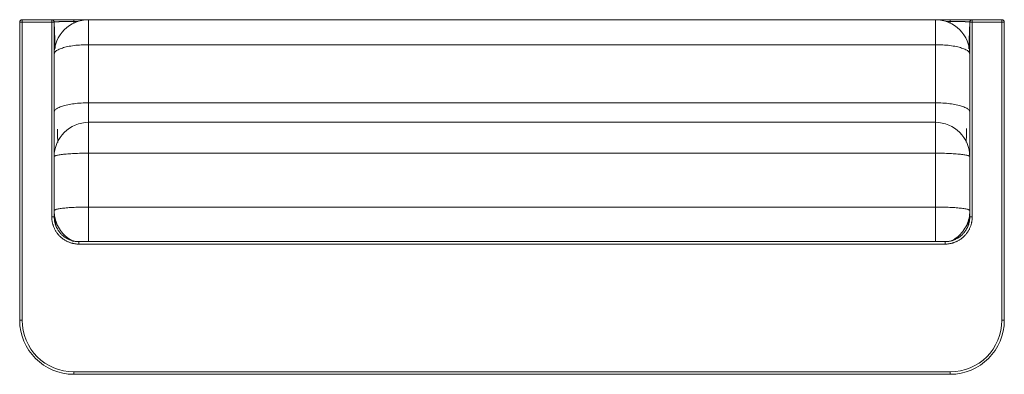
# Model space of a CAD drawing. Units: inches. Extents: x 324 to 4587, y 1783 to 4784.
# Drawn here: x 324 to 2324, y 4064 to 4784 of the extents above; entities that cross this region are included whole.
import ezdxf

# ---------------------------------------------------------------- set-up
doc = ezdxf.new("R2010")
doc.units = ezdxf.units.IN
doc.header["$MEASUREMENT"] = 0
doc.layers.add('Capa 1', color=7, linetype='Continuous')

msp = doc.modelspace()

# ---------------------------------------------------------------- linework, layer by layer
at = {"layer": 'Capa 1', "color": 7, "lineweight": 13}
for points in [[(329.2, 4783.9), (329.2, 4783.8), (329.2, 4783.5), (329.2, 4782.9), (329.2, 4782.1), (329.2, 4781.1), (329.2, 4780.1), (329.2, 4778.9)], [(389.2, 4783.9), (390.3, 4783.8), (391.4, 4783.5), (392.3, 4782.9), (393.1, 4782.1), (393.7, 4781.1), (394.1, 4780.1), (394.2, 4778.9)], [(389.2, 4778.9), (389.2, 4780.1), (389.2, 4781.1), (389.2, 4782.1), (389.2, 4782.9), (389.2, 4783.5), (389.2, 4783.8), (389.2, 4783.9)], [(434, 4780.3), (433, 4780.3), (432, 4780.3), (431, 4780.3), (430, 4780.3), (429, 4780.3), (428.1, 4780.3), (427.1, 4780.3), (426.1, 4780.3), (425.1, 4780.3), (424.2, 4780.3), (423.2, 4780.3), (422.3, 4780.3), (421.8, 4780.3), (421.3, 4780.3), (421.2, 4780.3), (421.1, 4780.3), (420.9, 4780.3), (420.8, 4780.3), (420.6, 4780.3), (420.4, 4780.3), (419.4, 4780.3), (418.5, 4780.3), (417.6, 4780.3), (416.7, 4780.2), (415.8, 4780.2), (415, 4780.2), (414.1, 4780.2), (413.3, 4780.2), (412.4, 4780.2), (411.6, 4780.2), (410.8, 4780.1), (410, 4780.1), (409.9, 4780.1), (409.8, 4780.1), (409.7, 4780.1), (409.6, 4780.1), (409.4, 4780.1), (409.2, 4780.1), (408.8, 4780.1), (408.5, 4780.1), (407.7, 4780.1), (407, 4780.1), (406.3, 4780), (405.6, 4780), (404.9, 4780), (404.3, 4780), (403.7, 4779.9), (403.1, 4779.9), (402.5, 4779.9), (401.9, 4779.9), (401.6, 4779.9), (401.3, 4779.8), (401.2, 4779.8), (401, 4779.8), (400.9, 4779.8), (400.8, 4779.8), (400.3, 4779.8), (399.8, 4779.8), (399.3, 4779.7), (398.8, 4779.7), (398.4, 4779.7), (398, 4779.7), (397.6, 4779.6), (397.2, 4779.6), (396.9, 4779.6), (396.6, 4779.5), (396.3, 4779.5), (396, 4779.5), (395.9, 4779.5), (395.7, 4779.4), (395.7, 4779.4), (395.6, 4779.4), (395.6, 4779.4), (395.5, 4779.4), (395.3, 4779.4), (395.1, 4779.4), (394.9, 4779.3), (394.8, 4779.3), (394.6, 4779.3), (394.5, 4779.2), (394.5, 4779.2), (394.4, 4779.2), (394.4, 4779.1), (394.4, 4779.1)], [(434, 4783.9), (434, 4783.8), (434, 4783.5), (434, 4782.9), (434, 4782.2), (434, 4781.3), (434, 4780.3)], [(442, 4780.3), (434, 4780.3)], [(434, 4780.3), (434.1, 4776.2)], [(464.2, 4783.9), (464.2, 4783.8), (464.2, 4783.5), (464.2, 4783), (464.2, 4782.2), (464.2, 4781.2), (464.2, 4780), (464.2, 4778.6), (464.2, 4777), (464.2, 4775.2), (464.2, 4773.2), (464.2, 4771), (464.2, 4768.6), (464.2, 4766.1), (464.2, 4763.4), (464.2, 4760.5), (464.2, 4757.5), (464.2, 4754.4), (464.2, 4751.1), (464.2, 4747.7), (464.2, 4744.2), (464.2, 4740.7), (464.2, 4737), (464.2, 4733.2)], [(2184.2, 4783.9), (2184.2, 4783.8), (2184.2, 4783.5), (2184.2, 4783), (2184.2, 4782.2), (2184.2, 4781.2), (2184.2, 4780), (2184.2, 4778.6), (2184.2, 4777), (2184.2, 4775.2), (2184.2, 4773.2), (2184.2, 4771), (2184.2, 4768.6), (2184.2, 4766.1), (2184.2, 4763.4), (2184.2, 4760.5), (2184.2, 4757.5), (2184.2, 4754.4), (2184.2, 4751.1), (2184.2, 4747.7), (2184.2, 4744.2), (2184.2, 4740.7), (2184.2, 4737), (2184.2, 4733.2)], [(2214.4, 4780.3), (2206.4, 4780.3)], [(2214.3, 4776.2), (2214.4, 4780.3)], [(2214.4, 4783.9), (2214.4, 4783.8), (2214.4, 4783.5), (2214.4, 4782.9), (2214.4, 4782.2), (2214.4, 4781.3), (2214.4, 4780.3)], [(2254.1, 4779.1), (2254.1, 4779.1), (2254, 4779.2), (2254, 4779.2), (2253.9, 4779.2), (2253.7, 4779.3), (2253.4, 4779.4), (2253.2, 4779.4), (2253, 4779.4), (2252.7, 4779.4), (2252.5, 4779.5), (2252.2, 4779.5), (2251.9, 4779.5), (2251.8, 4779.5), (2251.7, 4779.6), (2251.6, 4779.6), (2251.6, 4779.6), (2251.4, 4779.6), (2251.2, 4779.6), (2250.8, 4779.6), (2250.5, 4779.7), (2250, 4779.7), (2249.6, 4779.7), (2249.2, 4779.7), (2248.7, 4779.8), (2248.2, 4779.8), (2247.7, 4779.8), (2247.2, 4779.8), (2246.6, 4779.9), (2246, 4779.9), (2245.4, 4779.9), (2245.1, 4779.9), (2244.8, 4779.9), (2244.7, 4779.9), (2244.7, 4779.9), (2244.6, 4780), (2244.5, 4780), (2244.3, 4780), (2244.2, 4780), (2243.5, 4780), (2242.9, 4780), (2242.2, 4780), (2241.5, 4780.1), (2240.7, 4780.1), (2240, 4780.1), (2239.3, 4780.1), (2238.5, 4780.1), (2237.7, 4780.1), (2236.9, 4780.2), (2236.1, 4780.2), (2235.3, 4780.2), (2234.8, 4780.2), (2234.4, 4780.2), (2234.2, 4780.2), (2234, 4780.2), (2233.8, 4780.2), (2233.5, 4780.2), (2232.7, 4780.2), (2231.8, 4780.2), (2230.9, 4780.3), (2230, 4780.3), (2229.1, 4780.3), (2228.1, 4780.3), (2227.2, 4780.3), (2226.3, 4780.3), (2225.3, 4780.3), (2224.4, 4780.3), (2223.4, 4780.3), (2222.4, 4780.3), (2222.2, 4780.3), (2221.9, 4780.3), (2221.7, 4780.3), (2221.4, 4780.3), (2220.9, 4780.3), (2220.4, 4780.3), (2219.4, 4780.3), (2218.4, 4780.3), (2217.4, 4780.3), (2216.4, 4780.3), (2215.4, 4780.3), (2214.4, 4780.3)], [(2254.2, 4778.9), (2254.3, 4780.1), (2254.7, 4781.1), (2255.3, 4782.1), (2256.1, 4782.9), (2257.1, 4783.5), (2258.1, 4783.8), (2259.2, 4783.9)], [(2259.2, 4783.9), (2259.2, 4783.8), (2259.2, 4783.5), (2259.2, 4782.9), (2259.2, 4782.1), (2259.2, 4781.1), (2259.2, 4780.1), (2259.2, 4778.9)], [(2319.2, 4778.9), (2319.2, 4780.1), (2319.2, 4781.1), (2319.2, 4782.1), (2319.2, 4782.9), (2319.2, 4783.5), (2319.2, 4783.8), (2319.2, 4783.9)], [(324.2, 4778.9), (324.3, 4778.9), (324.7, 4778.9), (325.3, 4778.9), (326.1, 4778.9), (327.1, 4778.9), (328.1, 4778.9), (329.2, 4778.9)], [(329.2, 4778.9), (329.2, 4173.9)], [(389.2, 4778.9), (329.2, 4778.9)], [(389.2, 4778.9), (390.3, 4778.9), (391.4, 4778.9), (392.3, 4778.9), (393.1, 4778.9), (393.7, 4778.9), (394.1, 4778.9), (394.2, 4778.9)], [(389.3, 4383.8), (389.3, 4482.6), (389.3, 4581.4), (389.2, 4680.2), (389.2, 4778.9)], [(394.4, 4779.1), (394.3, 4779.1), (394.3, 4779), (394.3, 4779), (394.2, 4778.9)], [(394.2, 4778.9), (394.2, 4680.2), (394.3, 4581.4), (394.3, 4482.6), (394.3, 4383.8)], [(396, 4725.4), (394.4, 4779.1)], [(2254.1, 4779.1), (2252.5, 4724.9)], [(2254.2, 4778.9), (2254.2, 4779), (2254.1, 4779), (2254.1, 4779.1), (2254.1, 4779.1)], [(2254.1, 4383.8), (2254.1, 4482.6), (2254.2, 4581.4), (2254.2, 4680.2), (2254.2, 4778.9)], [(2254.2, 4778.9), (2254.3, 4778.9), (2254.7, 4778.9), (2255.3, 4778.9), (2256.1, 4778.9), (2257.1, 4778.9), (2258.1, 4778.9), (2259.2, 4778.9)], [(2259.2, 4778.9), (2259.2, 4680.2), (2259.2, 4581.4), (2259.1, 4482.6), (2259.1, 4383.8)], [(2319.2, 4778.9), (2259.2, 4778.9)], [(2319.2, 4778.9), (2320.3, 4778.9), (2321.4, 4778.9), (2322.3, 4778.9), (2323.1, 4778.9), (2323.7, 4778.9), (2324.1, 4778.9), (2324.2, 4778.9)], [(2319.2, 4173.9), (2319.2, 4778.9)], [(464.2, 4733.2), (460.4, 4733.2), (456.7, 4733.1), (452.9, 4733), (449.2, 4732.8), (445.5, 4732.5), (441.9, 4732.2), (438.3, 4731.9), (434.8, 4731.5), (431.4, 4731), (428.1, 4730.5), (424.9, 4729.9), (421.9, 4729.3), (418.9, 4728.7), (416.1, 4728), (413.4, 4727.2), (410.9, 4726.4), (408.5, 4725.6), (406.3, 4724.8), (404.2, 4723.9), (402.4, 4723), (400.7, 4722), (399.2, 4721.1), (397.9, 4720.1), (396.8, 4719.1), (395.9, 4718.1), (395.1, 4717.1), (394.6, 4716), (394.3, 4715), (394.2, 4713.9)], [(2184.2, 4733.2), (464.2, 4733.2)], [(464.2, 4733.2), (464.2, 4615.2)], [(2254.2, 4713.9), (2254.1, 4715), (2253.8, 4716), (2253.3, 4717.1), (2252.6, 4718.1), (2251.7, 4719.1), (2250.6, 4720.1), (2249.3, 4721.1), (2247.8, 4722), (2246.1, 4723), (2244.2, 4723.9), (2242.2, 4724.8), (2240, 4725.6), (2237.6, 4726.4), (2235, 4727.2), (2232.4, 4728), (2229.5, 4728.7), (2226.6, 4729.3), (2223.5, 4729.9), (2220.3, 4730.5), (2217, 4731), (2213.6, 4731.5), (2210.1, 4731.9), (2206.6, 4732.2), (2203, 4732.5), (2199.3, 4732.8), (2195.5, 4733), (2191.8, 4733.1), (2188, 4733.2), (2184.2, 4733.2)], [(2184.2, 4615.2), (2184.2, 4733.2)], [(394.2, 4595.9), (394.3, 4597), (394.6, 4598), (395.1, 4599), (395.9, 4600.1), (396.8, 4601.1), (397.9, 4602.1), (399.2, 4603.1), (400.7, 4604), (402.4, 4605), (404.2, 4605.9), (406.3, 4606.7), (408.5, 4607.6), (410.9, 4608.4), (413.4, 4609.2), (416.1, 4609.9), (418.9, 4610.6), (421.9, 4611.3), (424.9, 4611.9), (428.1, 4612.4), (431.4, 4613), (434.8, 4613.4), (438.3, 4613.8), (441.9, 4614.2), (445.5, 4614.5), (449.2, 4614.8), (452.9, 4615), (456.7, 4615.1), (460.4, 4615.2), (464.2, 4615.2)], [(464.2, 4575.6), (464.2, 4579.5), (464.2, 4583.4), (464.2, 4587.4), (464.2, 4591.4), (464.2, 4595.4), (464.2, 4599.4), (464.2, 4603.4), (464.2, 4607.4), (464.2, 4611.3), (464.2, 4615.2)], [(464.2, 4615.2), (2184.2, 4615.2)], [(2184.2, 4615.2), (2188, 4615.2), (2191.8, 4615.1), (2195.5, 4615), (2199.3, 4614.8), (2203, 4614.5), (2206.6, 4614.2), (2210.1, 4613.8), (2213.6, 4613.4), (2217, 4613), (2220.3, 4612.4), (2223.5, 4611.9), (2226.6, 4611.3), (2229.5, 4610.6), (2232.4, 4609.9), (2235, 4609.2), (2237.6, 4608.4), (2240, 4607.6), (2242.2, 4606.7), (2244.2, 4605.9), (2246.1, 4605), (2247.8, 4604), (2249.3, 4603.1), (2250.6, 4602.1), (2251.7, 4601.1), (2252.6, 4600.1), (2253.3, 4599), (2253.8, 4598), (2254.1, 4597), (2254.2, 4595.9)], [(2184.2, 4615.2), (2184.2, 4611.3), (2184.2, 4607.4), (2184.2, 4603.4), (2184.2, 4599.4), (2184.2, 4595.4), (2184.2, 4591.4), (2184.2, 4587.4), (2184.2, 4583.4), (2184.2, 4579.5), (2184.2, 4575.6)], [(401.6, 4534.9), (401.1, 4550.5), (400.8, 4561.9)], [(464.2, 4513), (464.2, 4516.7), (464.2, 4520.5), (464.2, 4524.2), (464.2, 4527.8), (464.2, 4531.4), (464.2, 4534.9), (464.2, 4538.3), (464.2, 4541.6), (464.2, 4544.8), (464.2, 4547.9), (464.2, 4550.8), (464.2, 4553.7), (464.2, 4556.4), (464.2, 4558.9), (464.2, 4561.3), (464.2, 4563.5), (464.2, 4565.6), (464.2, 4567.4), (464.2, 4569.1), (464.2, 4570.6), (464.2, 4572), (464.2, 4573.1), (464.2, 4574), (464.2, 4574.7), (464.2, 4575.2), (464.2, 4575.5), (464.2, 4575.6)], [(2184.2, 4575.6), (2184.2, 4575.5), (2184.2, 4575.2), (2184.2, 4574.7), (2184.2, 4574), (2184.2, 4573.1), (2184.2, 4572), (2184.2, 4570.6), (2184.2, 4569.1), (2184.2, 4567.4), (2184.2, 4565.6), (2184.2, 4563.5), (2184.2, 4561.3), (2184.2, 4558.9), (2184.2, 4556.4), (2184.2, 4553.7), (2184.2, 4550.8), (2184.2, 4547.9), (2184.2, 4544.8), (2184.2, 4541.6), (2184.2, 4538.3), (2184.2, 4534.9), (2184.2, 4531.4), (2184.2, 4527.8), (2184.2, 4524.2), (2184.2, 4520.5), (2184.2, 4516.7), (2184.2, 4513)], [(2247.7, 4562.8), (2247.3, 4550.5), (2246.9, 4535.1)], [(464.2, 4513), (460.4, 4512.9), (456.7, 4512.9), (452.9, 4512.9), (449.2, 4512.8), (445.5, 4512.7), (441.9, 4512.6), (438.3, 4512.4), (434.8, 4512.3), (431.4, 4512.1), (428.1, 4511.9), (424.9, 4511.7), (421.9, 4511.5), (418.9, 4511.2), (416.1, 4511), (413.4, 4510.7), (410.9, 4510.4), (408.5, 4510.1), (406.3, 4509.7), (404.2, 4509.4), (402.4, 4509.1), (400.7, 4508.7), (399.2, 4508.4), (397.9, 4508), (396.8, 4507.6), (395.9, 4507.2), (395.1, 4506.8), (394.6, 4506.4), (394.3, 4506), (394.2, 4505.6)], [(464.2, 4513), (464.2, 4403.6)], [(2184.2, 4513), (464.2, 4513)], [(2254.2, 4505.6), (2254.1, 4506), (2253.8, 4506.4), (2253.3, 4506.8), (2252.6, 4507.2), (2251.7, 4507.6), (2250.6, 4508), (2249.3, 4508.4), (2247.8, 4508.7), (2246.1, 4509.1), (2244.2, 4509.4), (2242.2, 4509.7), (2240, 4510.1), (2237.6, 4510.4), (2235, 4510.7), (2232.4, 4511), (2229.5, 4511.2), (2226.6, 4511.5), (2223.5, 4511.7), (2220.3, 4511.9), (2217, 4512.1), (2213.6, 4512.3), (2210.1, 4512.4), (2206.6, 4512.6), (2203, 4512.7), (2199.3, 4512.8), (2195.5, 4512.9), (2191.8, 4512.9), (2188, 4512.9), (2184.2, 4513)], [(2184.2, 4403.6), (2184.2, 4513)], [(394.2, 4396.2), (394.3, 4396.6), (394.6, 4397), (395.1, 4397.4), (395.9, 4397.8), (396.8, 4398.2), (397.9, 4398.6), (399.2, 4399), (400.7, 4399.3), (402.4, 4399.7), (404.2, 4400), (406.3, 4400.4), (408.5, 4400.7), (410.9, 4401), (413.4, 4401.3), (416.1, 4401.6), (418.9, 4401.8), (421.9, 4402.1), (424.9, 4402.3), (428.1, 4402.5), (431.4, 4402.7), (434.8, 4402.9), (438.3, 4403), (441.9, 4403.2), (445.5, 4403.3), (449.2, 4403.4), (452.9, 4403.5), (456.7, 4403.5), (460.4, 4403.6), (464.2, 4403.6)], [(464.2, 4333.4), (464.2, 4335.2), (464.2, 4337.2), (464.2, 4339.4), (464.2, 4341.7), (464.2, 4344.2), (464.2, 4346.9), (464.2, 4349.7), (464.2, 4352.7), (464.2, 4355.8), (464.2, 4359), (464.2, 4362.4), (464.2, 4365.8), (464.2, 4369.4), (464.2, 4373), (464.2, 4376.7), (464.2, 4380.4), (464.2, 4384.2), (464.2, 4388.1), (464.2, 4391.9), (464.2, 4395.8), (464.2, 4399.7), (464.2, 4403.6)], [(464.2, 4403.6), (2184.2, 4403.6)], [(2184.2, 4403.6), (2188, 4403.6), (2191.8, 4403.5), (2195.5, 4403.5), (2199.3, 4403.4), (2203, 4403.3), (2206.6, 4403.2), (2210.1, 4403), (2213.6, 4402.9), (2217, 4402.7), (2220.3, 4402.5), (2223.5, 4402.3), (2226.6, 4402.1), (2229.5, 4401.8), (2232.4, 4401.6), (2235, 4401.3), (2237.6, 4401), (2240, 4400.7), (2242.2, 4400.4), (2244.2, 4400), (2246.1, 4399.7), (2247.8, 4399.3), (2249.3, 4399), (2250.6, 4398.6), (2251.7, 4398.2), (2252.6, 4397.8), (2253.3, 4397.4), (2253.8, 4397), (2254.1, 4396.6), (2254.2, 4396.2)], [(2184.2, 4403.6), (2184.2, 4399.7), (2184.2, 4395.8), (2184.2, 4391.9), (2184.2, 4388.1), (2184.2, 4384.2), (2184.2, 4380.4), (2184.2, 4376.7), (2184.2, 4373), (2184.2, 4369.4), (2184.2, 4365.8), (2184.2, 4362.4), (2184.2, 4359), (2184.2, 4355.8), (2184.2, 4352.7), (2184.2, 4349.7), (2184.2, 4346.9), (2184.2, 4344.2), (2184.2, 4341.7), (2184.2, 4339.4), (2184.2, 4337.2), (2184.2, 4335.2), (2184.2, 4333.4)], [(394.3, 4383.8), (394.2, 4383.8), (393.8, 4383.8), (393.2, 4383.8), (392.4, 4383.8), (391.5, 4383.8), (390.4, 4383.8), (389.3, 4383.8)], [(444.5, 4328.4), (443.1, 4328.4), (441.8, 4328.5), (440.4, 4328.5), (439, 4328.7), (437.7, 4328.8), (436.3, 4329), (435, 4329.2), (433.7, 4329.5), (433.3, 4329.5), (433, 4329.6), (432.6, 4329.7), (432.3, 4329.8), (431.6, 4329.9), (431, 4330.1), (429.7, 4330.4), (428.4, 4330.8), (427.1, 4331.2), (425.8, 4331.7), (424.5, 4332.1), (423.3, 4332.7), (422.1, 4333.2), (420.8, 4333.8), (419.6, 4334.4), (418.4, 4335), (417.2, 4335.6), (416.1, 4336.3), (415.8, 4336.5), (415.5, 4336.7), (415.2, 4336.9), (414.9, 4337.1), (414.3, 4337.4), (413.8, 4337.8), (412.6, 4338.6), (411.5, 4339.4), (410.5, 4340.2), (409.4, 4341.1), (408.4, 4341.9), (407.4, 4342.8), (406.4, 4343.7), (405.4, 4344.7), (404.5, 4345.7), (403.6, 4346.7), (402.7, 4347.7), (401.8, 4348.7), (401.7, 4348.9), (401.6, 4349), (401.5, 4349.1), (401.4, 4349.3), (401.2, 4349.5), (401, 4349.8), (400.5, 4350.3), (400.1, 4350.9), (399.3, 4352), (398.6, 4353.1), (397.9, 4354.3), (397.1, 4355.4), (396.5, 4356.6), (395.8, 4357.8), (395.2, 4359), (394.6, 4360.2), (394.1, 4361.4), (393.5, 4362.7), (393, 4363.9), (392.6, 4365.2), (392.5, 4365.4), (392.4, 4365.5), (392.4, 4365.7), (392.3, 4365.8), (392.2, 4366.2), (392.1, 4366.5), (391.9, 4367.1), (391.7, 4367.8), (391.3, 4369.1), (391, 4370.4), (390.7, 4371.7), (390.4, 4373), (390.1, 4374.4), (389.9, 4375.7), (389.8, 4377), (389.6, 4378.4), (389.5, 4379.7), (389.4, 4381.1), (389.4, 4382.4), (389.3, 4383.8)], [(394.2, 4396.2), (394.3, 4392.4), (394.7, 4388.5), (395.2, 4384.7), (396, 4380.9), (396.9, 4377.1), (398.1, 4373.4), (399.5, 4369.8), (401.1, 4366.2), (402.8, 4362.8), (404.8, 4359.4), (407, 4356.2), (409.3, 4353.1), (411.8, 4350.1), (414.5, 4347.3), (417.3, 4344.6), (420.3, 4342.1), (423.4, 4339.7), (426.6, 4337.6), (429.9, 4335.6), (433.4, 4333.8)], [(394.3, 4383.8), (396, 4376), (397.6, 4368.3), (398.4, 4364.9)], [(2259.1, 4383.8), (2259.1, 4382.4), (2259, 4381.1), (2259, 4379.7), (2258.8, 4378.4), (2258.7, 4377), (2258.5, 4375.7), (2258.3, 4374.3), (2258, 4373), (2257.9, 4372.3), (2257.8, 4371.6), (2257.7, 4371.5), (2257.7, 4371.3), (2257.6, 4371.1), (2257.6, 4371), (2257.5, 4370.6), (2257.4, 4370.3), (2257.1, 4369), (2256.7, 4367.7), (2256.3, 4366.4), (2255.9, 4365.1), (2255.4, 4363.9), (2254.9, 4362.6), (2254.4, 4361.4), (2253.8, 4360.1), (2253.2, 4358.9), (2252.6, 4357.7), (2251.9, 4356.5), (2251.3, 4355.4), (2251.1, 4355.1), (2250.9, 4354.8), (2250.7, 4354.5), (2250.6, 4354.2), (2250.2, 4353.6), (2249.8, 4353), (2249, 4351.9), (2248.3, 4350.8), (2247.4, 4349.7), (2246.6, 4348.7), (2245.7, 4347.6), (2244.8, 4346.6), (2243.9, 4345.6), (2243, 4344.7), (2242, 4343.7), (2241, 4342.8), (2240, 4341.9), (2239, 4341), (2238.7, 4340.8), (2238.4, 4340.6), (2238.3, 4340.5), (2238.2, 4340.4), (2238, 4340.3), (2237.9, 4340.2), (2237.4, 4339.7), (2236.8, 4339.3), (2235.7, 4338.5), (2234.6, 4337.8), (2233.5, 4337), (2232.3, 4336.3), (2231.2, 4335.6), (2230, 4335), (2228.8, 4334.3), (2227.6, 4333.7), (2226.4, 4333.2), (2225.1, 4332.6), (2223.8, 4332.1), (2222.6, 4331.6), (2222.4, 4331.6), (2222.2, 4331.5), (2222.1, 4331.5), (2221.9, 4331.4), (2221.6, 4331.3), (2221.3, 4331.2), (2220.6, 4331), (2220, 4330.8), (2218.7, 4330.4), (2217.4, 4330.1), (2216.1, 4329.7), (2214.7, 4329.5), (2213.4, 4329.2), (2212.1, 4329), (2210.7, 4328.8), (2209.4, 4328.7), (2208, 4328.5), (2206.7, 4328.5), (2205.3, 4328.4), (2204, 4328.4)], [(2217.1, 4334.8), (2220.4, 4336.6), (2223.5, 4338.7), (2226.6, 4340.9), (2229.6, 4343.2), (2232.4, 4345.7), (2235.1, 4348.4), (2237.6, 4351.2), (2240, 4354.1), (2242.2, 4357.2), (2244.2, 4360.4), (2246.1, 4363.7), (2247.8, 4367), (2249.3, 4370.5), (2250.6, 4374), (2251.7, 4377.6), (2252.6, 4381.3), (2253.3, 4385), (2253.8, 4388.7), (2254.1, 4392.5), (2254.2, 4396.2)], [(2250.5, 4366.9), (2250.8, 4368.3), (2252.5, 4376), (2254.1, 4383.8)], [(2254.1, 4383.8), (2254.3, 4383.8), (2254.6, 4383.8), (2255.2, 4383.8), (2256, 4383.8), (2257, 4383.8), (2258, 4383.8), (2259.1, 4383.8)], [(444.5, 4333.4), (444.5, 4333.3), (444.5, 4332.9), (444.5, 4332.3), (444.5, 4331.5), (444.5, 4330.6), (444.5, 4329.5), (444.5, 4328.4)], [(2204, 4328.4), (444.5, 4328.4)], [(2204, 4333.4), (2204, 4333.3), (2204, 4332.9), (2204, 4332.3), (2204, 4331.5), (2204, 4330.6), (2204, 4329.5), (2204, 4328.4)], [(324.2, 4173.9), (324.3, 4173.9), (324.7, 4173.9), (325.3, 4173.9), (326.1, 4173.9), (327.1, 4173.9), (328.1, 4173.9), (329.2, 4173.9)], [(2319.2, 4173.9), (2320.3, 4173.9), (2321.4, 4173.9), (2322.3, 4173.9), (2323.1, 4173.9), (2323.7, 4173.9), (2324.1, 4173.9), (2324.2, 4173.9)], [(434.2, 4063.9), (434.2, 4064.1), (434.2, 4064.4), (434.2, 4065), (434.2, 4065.8), (434.2, 4066.8), (434.2, 4067.8), (434.2, 4068.9)], [(434.2, 4068.9), (2214.2, 4068.9)], [(2214.2, 4068.9), (2214.2, 4067.8), (2214.2, 4066.8), (2214.2, 4065.8), (2214.2, 4065), (2214.2, 4064.4), (2214.2, 4064.1), (2214.2, 4063.9)]]:
    msp.add_lwpolyline(points, dxfattribs=at)
at = {"layer": 'Capa 1', "color": 7, "lineweight": 18}
for points in [[(329.2, 4783.9), (389.2, 4783.9)], [(389.2, 4783.9), (389.3, 4783.9), (389.4, 4783.9)], [(389.4, 4783.9), (390.5, 4783.8), (391.5, 4783.5), (392.4, 4782.9), (393.2, 4782.1), (393.8, 4781.2), (394.2, 4780.2), (394.4, 4779.1)], [(389.9, 4783.9), (390.2, 4783.9), (390.4, 4783.9), (390.7, 4783.9), (390.7, 4783.9), (390.8, 4783.9), (390.9, 4783.9), (390.9, 4783.9), (391.1, 4783.9), (391.2, 4783.9), (391.5, 4783.9), (391.9, 4783.9), (392.3, 4783.9), (392.7, 4783.9), (393.1, 4783.9), (393.5, 4783.9), (394, 4783.9), (394.5, 4783.9), (395, 4783.9), (395.5, 4783.9), (396.1, 4783.9), (396.7, 4783.9), (396.8, 4783.9), (397, 4783.9), (397.1, 4783.9), (397.3, 4783.9), (397.6, 4783.9), (397.9, 4783.9), (398.6, 4783.9), (399.2, 4783.9), (399.9, 4783.9), (400.6, 4783.9), (401.4, 4783.9), (402.1, 4783.9), (402.9, 4783.9), (403.7, 4783.9), (404.5, 4783.9), (405.4, 4783.9), (405.8, 4783.9), (406.2, 4783.9), (406.4, 4783.9), (406.6, 4783.9), (406.9, 4783.9), (407.1, 4783.9), (408, 4783.9), (408.9, 4783.9), (409.8, 4783.9), (410.7, 4783.9), (411.7, 4783.9), (412.7, 4783.9), (413.6, 4783.9), (414.6, 4783.9), (415.6, 4783.9), (416.6, 4783.9), (417.7, 4783.9), (418.7, 4783.9), (419, 4783.9), (419.2, 4783.9), (419.4, 4783.9), (419.5, 4783.9), (419.6, 4783.9), (419.8, 4783.9), (420.3, 4783.9), (420.8, 4783.9), (421.9, 4783.9), (423, 4783.9), (424.1, 4783.9), (425.2, 4783.9), (426.2, 4783.9), (427.3, 4783.9), (428.4, 4783.9), (429.5, 4783.9), (430.7, 4783.9), (431.8, 4783.9), (432.9, 4783.9), (434, 4783.9)], [(434, 4783.9), (464.2, 4783.9)], [(464.2, 4783.9), (2184.2, 4783.9)], [(2184.2, 4783.9), (2214.4, 4783.9)], [(2214.4, 4783.9), (2215.6, 4783.9), (2216.7, 4783.9), (2217.8, 4783.9), (2218.9, 4783.9), (2220, 4783.9), (2221.2, 4783.9), (2221.7, 4783.9), (2222.3, 4783.9), (2222.5, 4783.9), (2222.8, 4783.9), (2223.1, 4783.9), (2223.4, 4783.9), (2224.5, 4783.9), (2225.5, 4783.9), (2226.6, 4783.9), (2227.7, 4783.9), (2228.7, 4783.9), (2229.8, 4783.9), (2230.8, 4783.9), (2231.8, 4783.9), (2232.9, 4783.9), (2233.9, 4783.9), (2234.9, 4783.9), (2235.8, 4783.9), (2236.1, 4783.9), (2236.3, 4783.9), (2236.5, 4783.9), (2236.6, 4783.9), (2236.7, 4783.9), (2236.8, 4783.9), (2237.3, 4783.9), (2237.8, 4783.9), (2238.7, 4783.9), (2239.6, 4783.9), (2240.5, 4783.9), (2241.4, 4783.9), (2242.3, 4783.9), (2243.1, 4783.9), (2244, 4783.9), (2244.8, 4783.9), (2245.6, 4783.9), (2246.3, 4783.9), (2247.1, 4783.9), (2247.8, 4783.9), (2248.2, 4783.9), (2248.6, 4783.9), (2248.9, 4783.9), (2249.3, 4783.9), (2249.9, 4783.9), (2250.6, 4783.9), (2251.2, 4783.9), (2251.8, 4783.9), (2252.4, 4783.9), (2252.9, 4783.9), (2253.5, 4783.9), (2254, 4783.9), (2254.5, 4783.9), (2254.9, 4783.9), (2255.4, 4783.9), (2255.8, 4783.9), (2256, 4783.9), (2256.2, 4783.9), (2256.3, 4783.9), (2256.4, 4783.9), (2256.5, 4783.9), (2256.6, 4783.9), (2256.9, 4783.9), (2257.2, 4783.9), (2257.5, 4783.9), (2257.8, 4783.9), (2258, 4783.9), (2258.3, 4783.9), (2258.4, 4783.9), (2258.6, 4783.9), (2258.8, 4783.9)], [(2259.1, 4783.9), (2258, 4783.8), (2256.9, 4783.5), (2256, 4782.9), (2255.2, 4782.1), (2254.6, 4781.2), (2254.2, 4780.2), (2254.1, 4779.1)], [(2259.1, 4783.9), (2259.1, 4783.9), (2259.2, 4783.9)], [(2259.2, 4783.9), (2319.2, 4783.9)], [(324.2, 4173.9), (324.2, 4778.9)], [(2324.2, 4778.9), (2324.2, 4173.9)], [(2184.2, 4575.6), (464.2, 4575.6)], [(394.3, 4383.8), (394.4, 4382.6), (394.4, 4381.3), (394.5, 4380.1), (394.6, 4378.9), (394.7, 4377.7), (394.9, 4376.4), (395.1, 4375.2), (395.3, 4374), (395.6, 4372.8), (395.8, 4371.6), (396.1, 4370.4), (396.5, 4369.2), (396.7, 4368.6), (396.9, 4368.1), (397, 4367.8), (397.1, 4367.5), (397.1, 4367.3), (397.2, 4367.2), (397.2, 4367), (397.3, 4366.9), (397.7, 4365.7), (398.1, 4364.6), (398.6, 4363.4), (399.1, 4362.3), (399.7, 4361.2), (400.2, 4360.1), (400.8, 4359), (401.4, 4358), (402.1, 4356.9), (402.7, 4355.9), (403.4, 4354.9), (404.2, 4353.9), (404.5, 4353.4), (404.9, 4352.9), (405.1, 4352.6), (405.3, 4352.4), (405.4, 4352.3), (405.5, 4352.1), (405.6, 4352), (405.7, 4351.9), (406.5, 4350.9), (407.3, 4350), (408.1, 4349.1), (409, 4348.2), (409.8, 4347.4), (410.7, 4346.5), (411.7, 4345.7), (412.6, 4344.9), (413.5, 4344.1), (414.5, 4343.4), (415.5, 4342.7), (416.5, 4341.9), (417, 4341.6), (417.6, 4341.3), (417.8, 4341.1), (418.1, 4340.9), (418.4, 4340.8), (418.6, 4340.6), (419.7, 4340), (420.8, 4339.4), (421.9, 4338.8), (423, 4338.3), (424.1, 4337.7), (425.2, 4337.3), (426.3, 4336.8), (427.5, 4336.4), (428.7, 4336), (429.8, 4335.6), (431, 4335.2), (432.2, 4334.9), (432.8, 4334.8), (433.4, 4334.6), (433.7, 4334.5), (434, 4334.5), (434.3, 4334.4), (434.6, 4334.4), (435.8, 4334.1), (437.1, 4333.9), (438.3, 4333.8), (439.5, 4333.6), (440.8, 4333.5), (442, 4333.4), (443.2, 4333.4), (444.5, 4333.4)], [(2204, 4333.4), (2205.2, 4333.4), (2206.4, 4333.4), (2207.7, 4333.5), (2208.9, 4333.6), (2210.1, 4333.8), (2211.3, 4333.9), (2212.6, 4334.1), (2213.8, 4334.3), (2215, 4334.6), (2216.2, 4334.9), (2217.3, 4335.2), (2218.5, 4335.5), (2219.1, 4335.7), (2219.7, 4335.9), (2220, 4336), (2220.3, 4336.1), (2220.4, 4336.2), (2220.6, 4336.2), (2220.7, 4336.3), (2220.9, 4336.3), (2222, 4336.8), (2223.2, 4337.2), (2224.3, 4337.7), (2225.4, 4338.2), (2226.5, 4338.8), (2227.6, 4339.4), (2228.7, 4340), (2229.8, 4340.6), (2230.8, 4341.2), (2231.8, 4341.9), (2232.8, 4342.6), (2233.8, 4343.3), (2234.3, 4343.7), (2234.8, 4344.1), (2235, 4344.2), (2235.1, 4344.3), (2235.2, 4344.4), (2235.3, 4344.5), (2235.6, 4344.7), (2235.8, 4344.9), (2236.7, 4345.7), (2237.7, 4346.5), (2238.6, 4347.3), (2239.4, 4348.2), (2240.3, 4349.1), (2241.1, 4350), (2241.9, 4350.9), (2242.7, 4351.8), (2243.5, 4352.8), (2244.2, 4353.8), (2245, 4354.8), (2245.7, 4355.8), (2246, 4356.3), (2246.3, 4356.9), (2246.5, 4357.1), (2246.7, 4357.4), (2246.8, 4357.6), (2247, 4357.9), (2247.6, 4359), (2248.2, 4360.1), (2248.8, 4361.2), (2249.3, 4362.3), (2249.8, 4363.4), (2250.3, 4364.5), (2250.7, 4365.7), (2251.2, 4366.8), (2251.6, 4368), (2251.9, 4369.1), (2252.3, 4370.3), (2252.6, 4371.5), (2252.7, 4371.8), (2252.7, 4372.1), (2252.8, 4372.3), (2252.8, 4372.4), (2252.8, 4372.6), (2252.9, 4372.7), (2253, 4373.3), (2253.1, 4374), (2253.4, 4375.2), (2253.6, 4376.4), (2253.7, 4377.6), (2253.9, 4378.9), (2254, 4380.1), (2254, 4381.3), (2254.1, 4381.9), (2254.1, 4382.6), (2254.1, 4383.2), (2254.1, 4383.8)], [(2204, 4333.4), (444.5, 4333.4)], [(2214.2, 4063.9), (434.2, 4063.9)]]:
    msp.add_lwpolyline(points, dxfattribs=at)
for points in [[(329.2, 4783.9), (326.5, 4783.9), (324.2, 4781.7), (324.2, 4778.9)], [(464.2, 4783.9), (425.6, 4783.9), (394.2, 4752.6), (394.2, 4713.9)], [(2254.2, 4713.9), (2254.2, 4752.6), (2222.9, 4783.9), (2184.2, 4783.9)], [(2324.2, 4778.9), (2324.2, 4781.7), (2322, 4783.9), (2319.2, 4783.9)], [(464.2, 4575.6), (425.6, 4575.6), (394.2, 4544.3), (394.2, 4505.6)], [(2254.2, 4505.6), (2254.2, 4544.3), (2222.9, 4575.6), (2184.2, 4575.6)], [(324.2, 4173.9), (324.2, 4113.2), (373.5, 4063.9), (434.2, 4063.9)], [(2214.2, 4063.9), (2275, 4063.9), (2324.2, 4113.2), (2324.2, 4173.9)]]:
    msp.add_open_spline(points, degree=3, dxfattribs=at)
at = {"layer": 'Capa 1', "color": 7, "lineweight": 13}
for points in [[(329.2, 4173.9), (329.2, 4116), (376.2, 4068.9), (434.2, 4068.9)], [(2214.2, 4068.9), (2272.2, 4068.9), (2319.2, 4116), (2319.2, 4173.9)]]:
    msp.add_open_spline(points, degree=3, dxfattribs=at)

doc.saveas('drawing.dxf')
